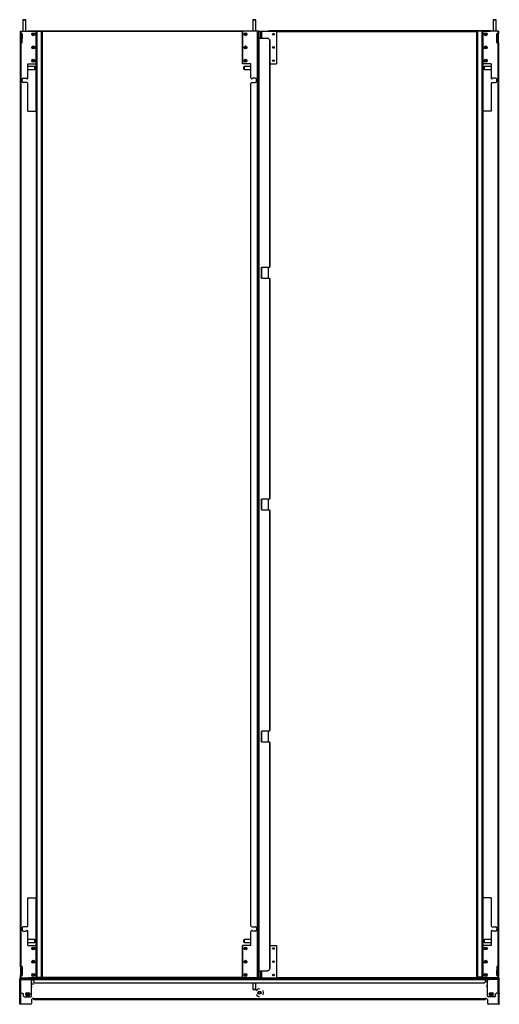
# Model space of a CAD drawing. Extents: x -167 to 74, y -31 to 133.
# Drawn here: x 33 to 74, y 12 to 96 of the extents above; entities that cross this region are included whole.
import ezdxf

# ---------------------------------------------------------------- set-up
doc = ezdxf.new("R2010")
doc.units = 0
doc.header["$MEASUREMENT"] = 0
doc.layers.add('TFR-TRI', color=7, linetype='CONTINUOUS')

msp = doc.modelspace()

# ---------------------------------------------------------------- linework, layer by layer
at = {"layer": 'TFR-TRI', "color": 153, "linetype": 'CONTINUOUS'}
for p, q in [((33.658, 95.921), (33.658, 94.947)), ((33.695, 95.921), (33.658, 95.921)), ((33.668, 95.931), (33.703, 95.931)), ((33.786, 95.921), (33.695, 95.921)), ((33.703, 95.931), (33.786, 95.931)), ((33.786, 95.931), (33.869, 95.931)), ((33.876, 95.921), (33.786, 95.921)), ((33.869, 95.931), (33.904, 95.931)), ((33.914, 95.921), (33.876, 95.921)), ((33.914, 94.947), (33.914, 95.921)), ((53.186, 95.921), (53.186, 94.947)), ((53.223, 95.921), (53.186, 95.921)), ((53.196, 95.931), (53.23, 95.931)), ((53.313, 95.921), (53.223, 95.921)), ((53.23, 95.931), (53.313, 95.931)), ((53.313, 95.931), (53.397, 95.931)), ((53.404, 95.921), (53.313, 95.921)), ((53.397, 95.931), (53.431, 95.931)), ((53.441, 95.921), (53.404, 95.921)), ((53.441, 94.947), (53.441, 95.921)), ((73.591, 95.921), (73.591, 94.947)), ((73.629, 95.921), (73.591, 95.921)), ((73.601, 95.931), (73.636, 95.931)), ((73.719, 95.921), (73.629, 95.921)), ((73.636, 95.931), (73.719, 95.931)), ((73.719, 95.931), (73.802, 95.931)), ((73.809, 95.921), (73.719, 95.921)), ((73.802, 95.931), (73.837, 95.931)), ((73.847, 95.921), (73.809, 95.921)), ((73.847, 94.947), (73.847, 95.921)), ((34.661, 91.95), (34.075, 91.95)), ((34.075, 91.695), (34.661, 91.695)), ((34.691, 91.92), (34.661, 91.95)), ((34.661, 91.913), (34.661, 91.95)), ((34.661, 91.823), (34.661, 91.913)), ((34.661, 91.732), (34.661, 91.823)), ((34.661, 91.695), (34.661, 91.732)), ((34.661, 91.695), (34.691, 91.725)), ((34.691, 91.92), (34.691, 91.871)), ((34.691, 91.871), (34.691, 91.774)), ((34.691, 91.774), (34.691, 91.725)), ((52.438, 91.95), (52.408, 91.92)), ((52.408, 91.871), (52.408, 91.92)), ((52.408, 91.774), (52.408, 91.871)), ((52.408, 91.725), (52.408, 91.774)), ((52.408, 91.725), (52.438, 91.695)), ((53.024, 91.95), (52.438, 91.95)), ((52.438, 91.95), (52.438, 91.913)), ((52.438, 91.913), (52.438, 91.823)), ((52.438, 91.823), (52.438, 91.732)), ((52.438, 91.732), (52.438, 91.695)), ((52.438, 91.695), (53.024, 91.695)), ((72.843, 91.95), (72.813, 91.92)), ((72.813, 91.871), (72.813, 91.92)), ((72.813, 91.774), (72.813, 91.871)), ((72.813, 91.725), (72.813, 91.774)), ((72.813, 91.725), (72.843, 91.695)), ((73.43, 91.95), (72.843, 91.95)), ((72.843, 91.95), (72.843, 91.913)), ((72.843, 91.913), (72.843, 91.823)), ((72.843, 91.823), (72.843, 91.732)), ((72.843, 91.732), (72.843, 91.695)), ((72.843, 91.695), (73.43, 91.695)), ((34.661, 17.789), (34.075, 17.789)), ((34.691, 17.759), (34.661, 17.789)), ((34.661, 17.752), (34.661, 17.789)), ((34.661, 17.661), (34.661, 17.752)), ((34.661, 17.571), (34.661, 17.661)), ((34.661, 17.533), (34.661, 17.571)), ((34.661, 17.533), (34.691, 17.563)), ((34.691, 17.759), (34.691, 17.71)), ((34.691, 17.71), (34.691, 17.612)), ((34.691, 17.612), (34.691, 17.563)), ((52.438, 17.789), (52.408, 17.759)), ((52.408, 17.71), (52.408, 17.759)), ((52.408, 17.612), (52.408, 17.71)), ((52.408, 17.563), (52.408, 17.612)), ((52.408, 17.563), (52.438, 17.533)), ((53.024, 17.789), (52.438, 17.789)), ((52.438, 17.789), (52.438, 17.752)), ((52.438, 17.752), (52.438, 17.661)), ((52.438, 17.661), (52.438, 17.571)), ((52.438, 17.571), (52.438, 17.533)), ((72.843, 17.789), (72.813, 17.759)), ((72.813, 17.71), (72.813, 17.759)), ((72.813, 17.612), (72.813, 17.71)), ((72.813, 17.563), (72.813, 17.612)), ((72.813, 17.563), (72.843, 17.533)), ((73.43, 17.789), (72.843, 17.789)), ((72.843, 17.789), (72.843, 17.752)), ((72.843, 17.752), (72.843, 17.661)), ((72.843, 17.661), (72.843, 17.571)), ((72.843, 17.571), (72.843, 17.533)), ((34.075, 17.533), (34.661, 17.533)), ((52.438, 17.533), (53.024, 17.533)), ((72.843, 17.533), (73.43, 17.533)), ((33.658, 14.537), (33.658, 14.502)), ((33.658, 14.439), (33.658, 14.407)), ((33.914, 14.502), (33.914, 14.537)), ((33.914, 14.407), (33.914, 14.439)), ((53.186, 14.537), (53.186, 14.502)), ((53.441, 14.502), (53.441, 14.537)), ((73.591, 14.537), (73.591, 14.502)), ((73.591, 14.439), (73.591, 14.407)), ((73.847, 14.502), (73.847, 14.537)), ((73.847, 14.407), (73.847, 14.439)), ((53.186, 14.108), (53.186, 13.563)), ((53.186, 13.563), (53.223, 13.563)), ((53.23, 13.553), (53.196, 13.553)), ((53.223, 13.563), (53.313, 13.563)), ((53.313, 13.553), (53.23, 13.553)), ((53.313, 13.563), (53.404, 13.563)), ((53.397, 13.553), (53.313, 13.553)), ((53.431, 13.553), (53.397, 13.553)), ((53.404, 13.563), (53.441, 13.563)), ((53.441, 13.563), (53.441, 14.108))]:
    msp.add_line(p, q, dxfattribs=at)
at = {"layer": 'TFR-TRI', "color": 11, "linetype": 'CONTINUOUS'}
for p, q in [((33.445, 94.75), (33.445, 94.947)), ((33.445, 94.947), (33.464, 94.947)), ((33.445, 94.74), (33.445, 94.75)), ((33.445, 94.75), (33.464, 94.75)), ((33.445, 94.718), (33.445, 94.74)), ((33.445, 93.994), (33.445, 94.718)), ((33.477, 94.718), (33.445, 94.718)), ((33.464, 94.947), (33.508, 94.947)), ((33.464, 94.75), (33.508, 94.75)), ((33.477, 94.75), (33.477, 94.74)), ((33.477, 94.74), (33.477, 94.718)), ((33.477, 93.994), (33.477, 94.718)), ((33.508, 94.75), (33.508, 94.947)), ((33.508, 94.947), (34.784, 94.947)), ((33.508, 93.962), (33.508, 94.75)), ((33.571, 94.75), (33.508, 94.75)), ((33.603, 93.994), (33.603, 94.718)), ((34.099, 94.95), (34.099, 94.982)), ((34.099, 94.982), (34.138, 94.982)), ((34.099, 94.949), (34.099, 94.95)), ((34.138, 94.95), (34.099, 94.95)), ((34.099, 94.947), (34.099, 94.949)), ((34.138, 94.982), (52.961, 94.982)), ((34.138, 94.982), (34.138, 94.95)), ((52.961, 94.95), (34.138, 94.95)), ((34.784, 92.183), (34.784, 94.947)), ((52.313, 94.919), (35.284, 94.919)), ((53.591, 94.947), (52.315, 94.947)), ((52.315, 92.183), (52.315, 94.947)), ((52.961, 94.982), (53, 94.982)), ((52.961, 94.95), (52.961, 94.982)), ((53, 94.95), (52.961, 94.95)), ((53, 94.982), (53, 94.95)), ((53, 94.949), (53, 94.95)), ((53, 94.947), (53, 94.949)), ((53.636, 94.947), (53.591, 94.947)), ((53.591, 14.537), (53.591, 94.947)), ((53.654, 94.947), (53.636, 94.947)), ((53.654, 94.355), (53.654, 94.947)), ((53.851, 94.947), (53.851, 94.355)), ((53.851, 94.947), (53.869, 94.947)), ((53.869, 94.947), (53.914, 94.947)), ((53.914, 94.947), (53.914, 94.355)), ((53.914, 94.947), (55.189, 94.947)), ((54.504, 94.95), (54.504, 94.982)), ((54.504, 94.982), (54.544, 94.982)), ((54.504, 94.949), (54.504, 94.95)), ((54.544, 94.95), (54.504, 94.95)), ((54.504, 94.947), (54.504, 94.949)), ((73.367, 94.982), (54.544, 94.982)), ((54.544, 94.982), (54.544, 94.95)), ((54.544, 94.95), (72.22, 94.95)), ((55.189, 94.947), (55.189, 92.183)), ((55.19, 94.919), (72.219, 94.919)), ((72.718, 94.95), (73.367, 94.95)), ((72.721, 94.947), (72.721, 92.183)), ((73.997, 94.947), (72.721, 94.947)), ((73.367, 94.982), (73.406, 94.982)), ((73.367, 94.95), (73.367, 94.982)), ((73.406, 94.95), (73.367, 94.95)), ((73.406, 94.982), (73.406, 94.95)), ((73.406, 94.949), (73.406, 94.95)), ((73.406, 94.947), (73.406, 94.949)), ((73.902, 93.994), (73.902, 94.718)), ((73.934, 94.75), (73.997, 94.75)), ((74.041, 94.947), (73.997, 94.947)), ((73.997, 94.947), (73.997, 94.75)), ((73.997, 94.75), (73.997, 93.962)), ((74.041, 94.75), (73.997, 94.75)), ((74.028, 94.74), (74.028, 94.75)), ((74.028, 94.718), (74.028, 94.74)), ((74.028, 93.994), (74.028, 94.718)), ((74.06, 94.718), (74.028, 94.718)), ((74.06, 94.947), (74.041, 94.947)), ((74.06, 94.75), (74.041, 94.75)), ((74.06, 94.947), (74.06, 94.75)), ((74.06, 94.75), (74.06, 94.74)), ((74.06, 94.74), (74.06, 94.718)), ((74.06, 93.994), (74.06, 94.718)), ((33.445, 93.972), (33.445, 93.994)), ((33.445, 93.994), (33.477, 93.994)), ((33.445, 93.962), (33.445, 93.972)), ((33.445, 15.521), (33.445, 93.962)), ((33.445, 93.962), (33.464, 93.962)), ((33.464, 93.962), (33.508, 93.962)), ((33.477, 93.994), (33.477, 93.972)), ((33.477, 93.972), (33.477, 93.962)), ((33.508, 15.521), (33.508, 93.962)), ((33.571, 93.962), (33.508, 93.962)), ((73.934, 93.962), (73.997, 93.962)), ((73.997, 93.962), (73.997, 15.521)), ((74.041, 93.962), (73.997, 93.962)), ((74.028, 93.972), (74.028, 93.994)), ((74.028, 93.994), (74.06, 93.994)), ((74.028, 93.962), (74.028, 93.972)), ((74.06, 93.962), (74.041, 93.962)), ((74.06, 93.994), (74.06, 93.972)), ((74.06, 93.972), (74.06, 93.962)), ((74.06, 93.962), (74.06, 15.521)), ((34.075, 91.002), (34.075, 92.183)), ((34.075, 92.183), (34.784, 92.183)), ((53.024, 92.183), (52.315, 92.183)), ((53.024, 91.002), (53.024, 92.183)), ((54.639, 92.183), (55.189, 92.183)), ((73.43, 92.183), (72.721, 92.183)), ((73.43, 92.183), (73.43, 91.002)), ((33.603, 90.706), (33.603, 90.864)), ((33.701, 90.962), (33.898, 90.962)), ((33.977, 90.608), (33.701, 90.608)), ((34.075, 88.147), (34.075, 90.51)), ((53.024, 18.974), (53.024, 90.51)), ((53.123, 90.608), (53.398, 90.608)), ((53.398, 90.962), (53.201, 90.962)), ((53.497, 90.706), (53.497, 90.864)), ((73.43, 90.51), (73.43, 88.147)), ((73.528, 90.608), (73.804, 90.608)), ((73.804, 90.962), (73.607, 90.962)), ((73.902, 90.706), (73.902, 90.864)), ((34.075, 88.147), (34.784, 88.147)), ((34.784, 88.147), (34.784, 21.336)), ((73.43, 88.147), (72.721, 88.147)), ((72.721, 21.336), (72.721, 88.147)), ((53.914, 74.833), (53.914, 74.02)), ((54.481, 74.879), (54.481, 73.974)), ((53.914, 55.148), (53.914, 54.336)), ((54.481, 55.195), (54.481, 54.289)), ((53.914, 35.464), (53.914, 34.651)), ((54.481, 35.51), (54.481, 34.605)), ((34.075, 18.974), (34.075, 21.336)), ((34.075, 21.336), (34.784, 21.336)), ((73.43, 21.336), (72.721, 21.336)), ((73.43, 21.336), (73.43, 18.974)), ((33.603, 18.777), (33.603, 18.62)), ((33.977, 18.876), (33.701, 18.876)), ((33.701, 18.521), (33.898, 18.521)), ((34.075, 17.301), (34.075, 18.482)), ((53.024, 17.301), (53.024, 18.482)), ((53.123, 18.876), (53.398, 18.876)), ((53.398, 18.521), (53.201, 18.521)), ((53.497, 18.777), (53.497, 18.62)), ((73.43, 18.482), (73.43, 17.301)), ((73.528, 18.876), (73.804, 18.876)), ((73.804, 18.521), (73.607, 18.521)), ((73.902, 18.777), (73.902, 18.62)), ((34.075, 17.301), (34.784, 17.301)), ((34.784, 14.537), (34.784, 17.301)), ((52.315, 14.537), (52.315, 17.301)), ((53.024, 17.301), (52.315, 17.301)), ((54.639, 17.301), (55.189, 17.301)), ((55.189, 17.301), (55.189, 14.537)), ((73.43, 17.301), (72.721, 17.301)), ((72.721, 17.301), (72.721, 14.537)), ((33.445, 15.512), (33.445, 15.521)), ((33.445, 15.521), (33.464, 15.521)), ((33.445, 15.49), (33.445, 15.512)), ((33.445, 15.49), (33.445, 14.765)), ((33.477, 15.49), (33.445, 15.49)), ((33.464, 15.521), (33.508, 15.521)), ((33.477, 15.521), (33.477, 15.512)), ((33.477, 15.512), (33.477, 15.49)), ((33.477, 15.49), (33.477, 14.765)), ((33.508, 14.734), (33.508, 15.521)), ((33.571, 15.521), (33.508, 15.521)), ((33.603, 15.49), (33.603, 14.765)), ((53.654, 14.537), (53.654, 15.129)), ((53.851, 15.129), (53.851, 14.537)), ((53.914, 15.129), (53.914, 14.537)), ((73.902, 15.49), (73.902, 14.765)), ((73.934, 15.521), (73.997, 15.521)), ((74.041, 15.521), (73.997, 15.521)), ((73.997, 15.521), (73.997, 14.734)), ((74.028, 15.512), (74.028, 15.521)), ((74.028, 15.49), (74.028, 15.512)), ((74.028, 15.49), (74.028, 14.765)), ((74.06, 15.49), (74.028, 15.49)), ((74.06, 15.521), (74.041, 15.521)), ((74.06, 15.521), (74.06, 15.512)), ((74.06, 15.512), (74.06, 15.49)), ((74.06, 15.49), (74.06, 14.765)), ((33.445, 14.743), (33.445, 14.765)), ((33.445, 14.765), (33.477, 14.765)), ((33.445, 14.734), (33.445, 14.743)), ((33.445, 14.537), (33.445, 14.734)), ((33.445, 14.734), (33.464, 14.734)), ((33.445, 14.537), (33.464, 14.537)), ((33.464, 14.734), (33.508, 14.734)), ((33.464, 14.537), (33.508, 14.537)), ((33.477, 14.765), (33.477, 14.743)), ((33.477, 14.743), (33.477, 14.734)), ((33.508, 14.537), (33.508, 14.734)), ((33.571, 14.734), (33.508, 14.734)), ((33.508, 14.537), (34.784, 14.537)), ((34.099, 14.537), (34.099, 14.534)), ((34.099, 14.534), (34.099, 14.533)), ((34.099, 14.502), (34.099, 14.533)), ((34.099, 14.533), (34.138, 14.533)), ((52.961, 14.533), (34.138, 14.533)), ((34.138, 14.533), (34.138, 14.502)), ((52.313, 14.565), (34.786, 14.565)), ((53.591, 14.537), (52.315, 14.537)), ((52.961, 14.533), (53, 14.533)), ((52.961, 14.502), (52.961, 14.533)), ((53, 14.537), (53, 14.534)), ((53, 14.534), (53, 14.533)), ((53, 14.533), (53, 14.502)), ((53.636, 14.537), (53.591, 14.537)), ((53.654, 14.537), (53.636, 14.537)), ((53.851, 14.537), (53.869, 14.537)), ((53.869, 14.537), (53.914, 14.537)), ((53.914, 14.537), (55.189, 14.537)), ((54.504, 14.537), (54.504, 14.534)), ((54.504, 14.534), (54.504, 14.533)), ((54.504, 14.502), (54.504, 14.533)), ((54.504, 14.533), (54.544, 14.533)), ((54.544, 14.533), (73.367, 14.533)), ((54.544, 14.533), (54.544, 14.502)), ((55.19, 14.565), (72.719, 14.565)), ((73.997, 14.537), (72.721, 14.537)), ((73.367, 14.533), (73.406, 14.533)), ((73.367, 14.502), (73.367, 14.533)), ((73.406, 14.537), (73.406, 14.534)), ((73.406, 14.534), (73.406, 14.533)), ((73.406, 14.533), (73.406, 14.502)), ((73.934, 14.734), (73.997, 14.734)), ((74.041, 14.734), (73.997, 14.734)), ((73.997, 14.734), (73.997, 14.537)), ((74.041, 14.537), (73.997, 14.537)), ((74.028, 14.743), (74.028, 14.765)), ((74.028, 14.765), (74.06, 14.765)), ((74.028, 14.734), (74.028, 14.743)), ((74.06, 14.734), (74.041, 14.734)), ((74.06, 14.537), (74.041, 14.537)), ((74.06, 14.765), (74.06, 14.743)), ((74.06, 14.743), (74.06, 14.734)), ((74.06, 14.734), (74.06, 14.537))]:
    msp.add_line(p, q, dxfattribs=at)
at = {"layer": 'TFR-TRI', "color": 95, "linetype": 'CONTINUOUS'}
for p, q in [((33.599, 94.733), (33.599, 94.322)), ((34.786, 94.947), (34.784, 94.947)), ((34.786, 92.197), (34.786, 94.947)), ((52.313, 94.947), (52.315, 94.947)), ((52.313, 94.947), (52.313, 92.197)), ((72.719, 94.947), (72.721, 94.947)), ((72.719, 94.947), (72.719, 92.197)), ((73.906, 94.322), (73.906, 94.733)), ((33.6, 94.322), (33.599, 94.322)), ((33.603, 94.322), (33.6, 94.322)), ((73.905, 94.322), (73.902, 94.322)), ((73.906, 94.322), (73.905, 94.322)), ((34.786, 92.197), (34.784, 92.197)), ((52.313, 92.197), (52.315, 92.197)), ((72.719, 92.197), (72.721, 92.197)), ((34.786, 17.287), (34.784, 17.287)), ((34.786, 14.537), (34.786, 17.287)), ((52.313, 17.287), (52.315, 17.287)), ((52.313, 17.287), (52.313, 14.537)), ((72.719, 17.287), (72.721, 17.287)), ((72.719, 17.287), (72.719, 14.537)), ((33.599, 15.162), (33.599, 14.75)), ((33.599, 15.162), (33.6, 15.162)), ((33.6, 15.162), (33.603, 15.162)), ((73.902, 15.162), (73.905, 15.162)), ((73.905, 15.162), (73.906, 15.162)), ((73.906, 14.75), (73.906, 15.162)), ((34.786, 14.537), (34.784, 14.537)), ((52.313, 14.537), (52.315, 14.537)), ((72.719, 14.537), (72.721, 14.537))]:
    msp.add_line(p, q, dxfattribs=at)
at = {"layer": 'TFR-TRI', "color": 22, "linetype": 'CONTINUOUS'}
for p, q in [((34.786, 94.925), (34.808, 94.925)), ((34.808, 94.925), (34.847, 94.925)), ((35.221, 94.925), (34.847, 94.925)), ((34.847, 94.925), (34.847, 14.61)), ((35.221, 94.925), (35.265, 94.925)), ((35.221, 14.61), (35.221, 94.925)), ((35.265, 94.925), (35.284, 94.925)), ((35.284, 94.925), (35.284, 14.61)), ((72.219, 94.95), (72.237, 94.95)), ((72.219, 14.636), (72.219, 94.95)), ((72.237, 94.95), (72.282, 94.95)), ((72.656, 94.95), (72.282, 94.95)), ((72.282, 94.95), (72.282, 14.636)), ((72.656, 94.95), (72.701, 94.95)), ((72.656, 14.636), (72.656, 94.95)), ((72.701, 94.95), (72.719, 94.95)), ((72.719, 94.95), (72.719, 94.945)), ((34.784, 88.147), (34.784, 92.182)), ((72.719, 92.196), (72.719, 17.287)), ((34.784, 17.302), (34.784, 21.336)), ((34.808, 14.61), (34.786, 14.61)), ((34.847, 14.61), (34.808, 14.61)), ((34.847, 14.61), (35.221, 14.61)), ((35.265, 14.61), (35.221, 14.61)), ((35.284, 14.61), (35.265, 14.61)), ((72.237, 14.636), (72.219, 14.636)), ((72.282, 14.636), (72.237, 14.636)), ((72.282, 14.636), (72.656, 14.636)), ((72.701, 14.636), (72.656, 14.636)), ((72.719, 14.636), (72.701, 14.636))]:
    msp.add_line(p, q, dxfattribs=at)
at = {"layer": 'TFR-TRI', "color": 1, "linetype": 'CONTINUOUS'}
for p, q in [((53.654, 94.947), (53.693, 94.947)), ((53.693, 94.868), (53.654, 94.868)), ((53.693, 94.947), (53.693, 94.868)), ((53.693, 94.947), (53.703, 94.947)), ((53.693, 94.868), (53.693, 94.435)), ((53.703, 94.947), (53.725, 94.947)), ((53.725, 94.355), (53.725, 94.947)), ((53.725, 94.947), (53.851, 94.947)), ((53.654, 94.356), (53.654, 94.435)), ((53.654, 94.435), (53.693, 94.435)), ((53.654, 94.356), (53.654, 15.128)), ((53.654, 94.356), (53.674, 94.356)), ((53.674, 94.356), (53.722, 94.356)), ((53.693, 94.435), (53.693, 94.356)), ((53.722, 15.128), (53.722, 94.356)), ((53.722, 94.356), (54.402, 94.356)), ((54.52, 94.324), (54.402, 94.356)), ((54.402, 94.356), (54.403, 94.356)), ((54.403, 94.356), (54.521, 94.324)), ((54.606, 94.238), (54.52, 94.324)), ((54.521, 94.324), (54.607, 94.238)), ((54.638, 94.12), (54.606, 94.238)), ((54.607, 94.238), (54.639, 94.12)), ((54.638, 74.958), (54.638, 94.12)), ((54.639, 94.12), (54.638, 94.12)), ((54.639, 94.12), (54.639, 74.958)), ((53.88, 74.801), (53.959, 74.88)), ((53.881, 74.801), (53.88, 74.801)), ((53.88, 74.801), (53.88, 74.053)), ((53.96, 74.88), (53.881, 74.801)), ((53.881, 74.801), (53.881, 74.053)), ((54.559, 74.88), (53.959, 74.88)), ((54.559, 74.88), (54.638, 74.958)), ((54.56, 74.88), (54.559, 74.88)), ((54.639, 74.958), (54.56, 74.88)), ((54.638, 74.958), (54.639, 74.958)), ((53.88, 74.053), (53.881, 74.053)), ((53.959, 73.974), (53.88, 74.053)), ((53.881, 74.053), (53.96, 73.974)), ((53.959, 73.974), (54.559, 73.974)), ((54.559, 73.974), (54.56, 73.974)), ((54.638, 73.895), (54.559, 73.974)), ((54.56, 73.974), (54.639, 73.895)), ((54.639, 73.895), (54.638, 73.895)), ((54.638, 55.273), (54.638, 73.895)), ((54.639, 73.895), (54.639, 55.273)), ((54.559, 55.195), (54.638, 55.273)), ((54.639, 55.273), (54.56, 55.195)), ((54.638, 55.273), (54.639, 55.273)), ((53.88, 55.116), (53.959, 55.195)), ((53.88, 55.116), (53.88, 54.368)), ((53.881, 55.116), (53.88, 55.116)), ((53.959, 54.289), (53.88, 54.368)), ((53.88, 54.368), (53.881, 54.368)), ((53.96, 55.195), (53.881, 55.116)), ((53.881, 55.116), (53.881, 54.368)), ((53.881, 54.368), (53.96, 54.289)), ((54.559, 55.195), (53.959, 55.195)), ((54.56, 55.195), (54.559, 55.195)), ((53.959, 54.289), (54.559, 54.289)), ((54.638, 54.21), (54.559, 54.289)), ((54.559, 54.289), (54.56, 54.289)), ((54.56, 54.289), (54.639, 54.21)), ((54.639, 54.21), (54.638, 54.21)), ((54.638, 35.588), (54.638, 54.21)), ((54.639, 54.21), (54.639, 35.588)), ((53.88, 35.431), (53.959, 35.51)), ((53.881, 35.431), (53.88, 35.431)), ((53.88, 35.431), (53.88, 34.683)), ((53.96, 35.51), (53.881, 35.431)), ((53.881, 35.431), (53.881, 34.683)), ((54.559, 35.51), (53.959, 35.51)), ((54.559, 35.51), (54.638, 35.588)), ((54.56, 35.51), (54.559, 35.51)), ((54.639, 35.588), (54.56, 35.51)), ((54.638, 35.588), (54.639, 35.588)), ((53.88, 34.683), (53.881, 34.683)), ((53.959, 34.604), (53.88, 34.683)), ((53.881, 34.683), (53.96, 34.604)), ((53.959, 34.604), (54.559, 34.604)), ((54.559, 34.604), (54.56, 34.604)), ((54.638, 34.525), (54.559, 34.604)), ((54.56, 34.604), (54.639, 34.525)), ((54.639, 34.525), (54.638, 34.525)), ((54.638, 15.364), (54.638, 34.525)), ((54.639, 34.525), (54.639, 15.364)), ((53.654, 15.049), (53.654, 15.128)), ((53.654, 15.128), (53.674, 15.128)), ((53.674, 15.128), (53.722, 15.128)), ((53.693, 15.128), (53.693, 15.049)), ((53.722, 15.128), (54.402, 15.128)), ((53.725, 14.537), (53.725, 15.129)), ((54.402, 15.128), (54.52, 15.159)), ((54.403, 15.128), (54.402, 15.128)), ((54.521, 15.159), (54.403, 15.128)), ((54.52, 15.159), (54.606, 15.246)), ((54.607, 15.246), (54.521, 15.159)), ((54.606, 15.246), (54.638, 15.364)), ((54.639, 15.364), (54.607, 15.246)), ((54.638, 15.364), (54.639, 15.364)), ((53.693, 15.049), (53.654, 15.049)), ((53.654, 14.616), (53.693, 14.616)), ((53.693, 14.537), (53.654, 14.537)), ((53.693, 14.616), (53.693, 15.049)), ((53.693, 14.616), (53.693, 14.537)), ((53.693, 14.537), (53.703, 14.537)), ((53.703, 14.537), (53.725, 14.537)), ((53.725, 14.537), (53.851, 14.537))]:
    msp.add_line(p, q, dxfattribs=at)
at = {"layer": 'TFR-TRI', "color": 151, "linetype": 'CONTINUOUS'}
for p, q in [((33.382, 14.502), (33.461, 14.502)), ((33.382, 14.439), (33.382, 14.502)), ((33.461, 14.439), (33.382, 14.439)), ((33.382, 13.254), (33.382, 14.407)), ((33.382, 14.407), (33.41, 14.407)), ((33.41, 14.407), (33.477, 14.407)), ((33.461, 14.502), (34.579, 14.502)), ((33.461, 14.502), (33.461, 14.439)), ((34.579, 14.439), (33.461, 14.439)), ((33.477, 14.429), (33.477, 14.439)), ((33.477, 14.407), (33.477, 14.429)), ((33.477, 14.407), (34.304, 14.407)), ((33.477, 13.254), (33.477, 14.407)), ((34.304, 14.407), (34.579, 14.407)), ((34.382, 14.328), (34.304, 14.407)), ((34.382, 12.998), (34.382, 14.328)), ((34.439, 14.254), (34.382, 14.315)), ((34.579, 14.502), (72.926, 14.502)), ((34.579, 14.502), (34.579, 14.474)), ((34.579, 14.474), (34.579, 14.407)), ((34.579, 14.407), (72.926, 14.407)), ((34.579, 14.407), (34.579, 14.187)), ((72.926, 14.502), (74.044, 14.502)), ((72.926, 14.502), (72.926, 14.474)), ((72.926, 14.474), (72.926, 14.407)), ((74.044, 14.439), (72.926, 14.439)), ((72.926, 14.407), (73.201, 14.407)), ((72.926, 14.407), (72.926, 14.187)), ((73.123, 14.315), (73.009, 14.193)), ((73.201, 14.407), (73.123, 14.328)), ((73.123, 12.998), (73.123, 14.328)), ((74.028, 14.407), (73.201, 14.407)), ((74.028, 14.429), (74.028, 14.439)), ((74.028, 14.407), (74.028, 14.429)), ((74.028, 13.254), (74.028, 14.407)), ((74.095, 14.407), (74.028, 14.407)), ((74.044, 14.439), (74.044, 14.502)), ((74.044, 14.502), (74.123, 14.502)), ((74.123, 14.439), (74.044, 14.439)), ((74.123, 14.407), (74.095, 14.407)), ((74.123, 14.502), (74.123, 14.439)), ((74.123, 13.254), (74.123, 14.407)), ((34.382, 13.749), (34.439, 13.81)), ((34.537, 14.032), (34.516, 14.113)), ((34.516, 13.951), (34.537, 14.032)), ((34.579, 14.187), (34.658, 14.108)), ((34.658, 14.108), (72.847, 14.108)), ((53.543, 13.547), (53.466, 13.45)), ((53.678, 13.612), (53.543, 13.547)), ((53.752, 13.612), (53.678, 13.612)), ((54.055, 13.43), (54.039, 13.45)), ((54.088, 13.285), (54.055, 13.43)), ((72.847, 14.108), (72.926, 14.187)), ((73.009, 13.871), (73.123, 13.749)), ((33.382, 13.175), (33.382, 13.254)), ((33.382, 13.254), (33.41, 13.254)), ((33.382, 12.376), (33.382, 13.175)), ((33.445, 13.175), (33.382, 13.175)), ((33.41, 13.254), (33.477, 13.254)), ((33.445, 13.254), (33.445, 13.175)), ((33.445, 13.175), (33.445, 12.376)), ((33.477, 12.297), (33.477, 13.254)), ((33.477, 13.254), (33.634, 13.254)), ((33.634, 13.254), (33.713, 13.175)), ((33.713, 12.998), (33.713, 13.175)), ((33.713, 12.998), (33.792, 12.919)), ((33.792, 12.919), (34.304, 12.919)), ((33.996, 13.28), (34.139, 13.28)), ((34.139, 13.03), (33.996, 13.03)), ((34.304, 12.919), (34.382, 12.998)), ((34.382, 12.706), (34.461, 12.785)), ((34.382, 12.706), (34.382, 12.376)), ((34.579, 12.785), (34.461, 12.785)), ((34.579, 12.785), (72.926, 12.785)), ((34.579, 12.785), (34.579, 12.763)), ((34.579, 12.763), (34.579, 12.754)), ((34.579, 12.691), (34.579, 12.754)), ((34.579, 12.754), (34.658, 12.754)), ((34.658, 12.691), (34.579, 12.691)), ((34.658, 12.754), (72.847, 12.754)), ((34.658, 12.754), (34.658, 12.691)), ((72.847, 12.691), (34.658, 12.691)), ((53.466, 13.12), (53.543, 13.022)), ((53.543, 13.022), (53.678, 12.957)), ((53.678, 12.957), (53.752, 12.957)), ((54.039, 13.12), (54.055, 13.139)), ((54.055, 13.139), (54.088, 13.285)), ((72.847, 12.754), (72.926, 12.754)), ((72.847, 12.691), (72.847, 12.754)), ((72.926, 12.691), (72.847, 12.691)), ((73.044, 12.785), (72.926, 12.785)), ((72.926, 12.785), (72.926, 12.763)), ((72.926, 12.763), (72.926, 12.754)), ((72.926, 12.754), (72.926, 12.691)), ((73.044, 12.785), (73.123, 12.706)), ((73.123, 12.998), (73.201, 12.919)), ((73.123, 12.706), (73.123, 12.376)), ((73.713, 12.919), (73.201, 12.919)), ((73.366, 13.28), (73.509, 13.28)), ((73.509, 13.03), (73.366, 13.03)), ((73.713, 12.919), (73.792, 12.998)), ((73.792, 13.175), (73.871, 13.254)), ((73.792, 12.998), (73.792, 13.175)), ((74.028, 13.254), (73.871, 13.254)), ((74.028, 13.254), (74.028, 12.297)), ((74.095, 13.254), (74.028, 13.254)), ((74.06, 13.175), (74.06, 13.254)), ((74.06, 13.175), (74.06, 12.376)), ((74.123, 13.175), (74.06, 13.175)), ((74.123, 13.254), (74.095, 13.254)), ((74.123, 13.254), (74.123, 13.175)), ((74.123, 12.376), (74.123, 13.175)), ((33.382, 12.297), (33.382, 12.376)), ((33.382, 12.376), (33.445, 12.376)), ((33.445, 12.297), (33.382, 12.297)), ((33.445, 12.376), (33.445, 12.297)), ((33.455, 12.297), (33.445, 12.297)), ((33.477, 12.297), (33.455, 12.297)), ((34.304, 12.297), (33.477, 12.297)), ((34.304, 12.297), (34.382, 12.376)), ((73.123, 12.376), (73.201, 12.297)), ((74.028, 12.297), (73.201, 12.297)), ((74.028, 12.297), (74.05, 12.297)), ((74.05, 12.297), (74.06, 12.297)), ((74.06, 12.297), (74.06, 12.376)), ((74.06, 12.376), (74.123, 12.376)), ((74.123, 12.297), (74.06, 12.297)), ((74.123, 12.376), (74.123, 12.297))]:
    msp.add_line(p, q, dxfattribs=at)
at = {"layer": 'TFR-TRI', "color": 3, "linetype": 'CONTINUOUS'}
for centre, radius in [((34.534, 94.697), 0.125), ((34.534, 94.697), 0.045), ((52.565, 94.697), 0.125), ((52.565, 94.697), 0.045), ((72.971, 94.697), 0.125), ((72.971, 94.697), 0.045), ((34.534, 93.572), 0.125), ((52.565, 93.572), 0.125), ((72.971, 93.572), 0.125), ((34.534, 93.572), 0.045), ((52.565, 93.572), 0.045), ((72.971, 93.572), 0.045), ((34.534, 92.447), 0.125), ((34.534, 92.447), 0.045), ((52.565, 92.447), 0.125), ((52.565, 92.447), 0.045), ((72.971, 92.447), 0.125), ((72.971, 92.447), 0.045), ((34.534, 17.037), 0.125), ((34.534, 17.037), 0.045), ((52.565, 17.037), 0.125), ((52.565, 17.037), 0.045), ((72.971, 17.037), 0.125), ((72.971, 17.037), 0.045), ((34.534, 15.912), 0.125), ((34.534, 15.912), 0.045), ((52.565, 15.912), 0.125), ((52.565, 15.912), 0.045), ((72.971, 15.912), 0.125), ((72.971, 15.912), 0.045), ((34.534, 14.787), 0.125), ((34.534, 14.787), 0.045), ((52.565, 14.787), 0.125), ((52.565, 14.787), 0.045), ((72.971, 14.787), 0.125), ((72.971, 14.787), 0.045), ((34.067, 13.155), 0.0984), ((34.067, 13.155), 0.0689), ((34.067, 13.155), 0.064), ((73.437, 13.155), 0.0984), ((73.437, 13.155), 0.0689), ((73.437, 13.155), 0.064)]:
    msp.add_circle(centre, radius, dxfattribs=at)
at = {"layer": 'TFR-TRI', "color": 11, "linetype": 'CONTINUOUS'}
for centre in [(54.939, 94.697), (54.939, 93.572), (54.939, 92.447), (54.939, 17.037), (54.939, 15.912), (54.939, 14.787)]:
    msp.add_circle(centre, 0.0689, dxfattribs=at)
at = {"layer": 'TFR-TRI', "color": 151, "linetype": 'CONTINUOUS'}
for radius in [0.128, 0.0856]:
    msp.add_circle((53.752, 13.285), radius, dxfattribs=at)
at = {"layer": 'TFR-TRI', "color": 153, "linetype": 'CONTINUOUS'}
for centre, start, end in [((33.668, 95.921), 90, 180), ((33.904, 95.921), 0, 90), ((53.196, 95.921), 90, 180), ((53.431, 95.921), 0, 90), ((73.601, 95.921), 90, 180), ((73.837, 95.921), 0, 90), ((53.196, 13.563), 180, 270), ((53.431, 13.563), 270, 0)]:
    msp.add_arc(centre, 0.01, start, end, dxfattribs=at)
at = {"layer": 'TFR-TRI', "color": 11, "linetype": 'CONTINUOUS'}
for centre, radius, start, end in [((33.571, 94.718), 0.0315, 0, 90), ((73.934, 94.718), 0.0315, 90, 180), ((33.571, 93.994), 0.0315, 270, 0), ((73.934, 93.994), 0.0315, 180, 270), ((33.701, 90.864), 0.0984, 90, 180), ((33.701, 90.706), 0.0984, 180, 270), ((33.898, 90.903), 0.0591, 33.15579, 90), ((33.997, 90.968), 0.0591, 213.15579, 300.76778), ((33.977, 90.51), 0.0984, 0, 90), ((33.977, 91.002), 0.0984, 300.76778, 0), ((53.123, 91.002), 0.0984, 180, 239.23222), ((53.123, 90.51), 0.0984, 90, 180), ((53.102, 90.968), 0.0591, 239.23222, 326.84421), ((53.201, 90.903), 0.0591, 90, 146.84421), ((53.398, 90.864), 0.0984, 0, 90), ((53.398, 90.706), 0.0984, 270, 0), ((73.528, 91.002), 0.0984, 180, 239.23222), ((73.528, 90.51), 0.0984, 90, 180), ((73.508, 90.968), 0.0591, 239.23222, 326.84421), ((73.607, 90.903), 0.0591, 90, 146.84421), ((73.804, 90.864), 0.0984, 0, 90), ((73.804, 90.706), 0.0984, 270, 0), ((33.701, 18.777), 0.0984, 90, 180), ((33.701, 18.62), 0.0984, 180, 270), ((33.898, 18.58), 0.0591, 270, 326.84421), ((33.997, 18.516), 0.0591, 59.23222, 146.84421), ((33.977, 18.974), 0.0984, 270, 0), ((33.977, 18.482), 0.0984, 0, 59.23222), ((53.123, 18.974), 0.0984, 180, 270), ((53.123, 18.482), 0.0984, 120.76778, 180), ((53.102, 18.516), 0.0591, 33.15579, 120.76778), ((53.201, 18.58), 0.0591, 213.15579, 270), ((53.398, 18.777), 0.0984, 0, 90), ((53.398, 18.62), 0.0984, 270, 0), ((73.528, 18.974), 0.0984, 180, 270), ((73.528, 18.482), 0.0984, 120.76778, 180), ((73.508, 18.516), 0.0591, 33.15579, 120.76778), ((73.607, 18.58), 0.0591, 213.15579, 270), ((73.804, 18.777), 0.0984, 0, 90), ((73.804, 18.62), 0.0984, 270, 0), ((33.571, 15.49), 0.0315, 0, 90), ((73.934, 15.49), 0.0315, 90, 180), ((33.571, 14.765), 0.0315, 270, 0), ((73.934, 14.765), 0.0315, 180, 270)]:
    msp.add_arc(centre, radius, start, end, dxfattribs=at)
at = {"layer": 'TFR-TRI', "color": 151, "linetype": 'CONTINUOUS'}
for centre, start, end in [((33.996, 13.155), 90.00075, 269.99925), ((34.139, 13.155), 270.00075, 89.99925), ((73.366, 13.155), 90.00075, 269.99925), ((73.509, 13.155), 270.00075, 89.99925)]:
    msp.add_arc(centre, 0.125, start, end, dxfattribs=at)
at = {"layer": 'TFR-TRI', "color": 3, "linetype": 'CONTINUOUS'}
for centre, start, end in [((34.067, 13.155), 155.79563, 204.21), ((34.067, 13.155), 335.79, 24.20437), ((73.437, 13.155), 155.79563, 204.21), ((73.437, 13.155), 335.79, 24.20437)]:
    msp.add_arc(centre, 0.187, start, end, dxfattribs=at)

doc.saveas('drawing.dxf')
